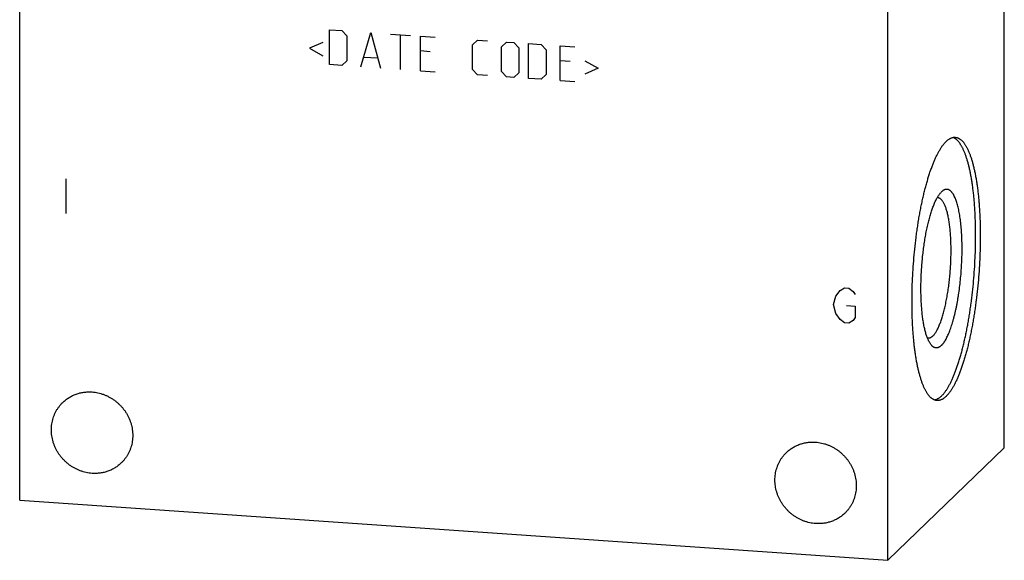
# Model space of a CAD drawing. Units: inches. Extents: x 0.3 to 21.7, y 0.3 to 16.7.
# Drawn here: x 9.4 to 12.6, y 6.3 to 8.1 of the extents above; entities that cross this region are included whole.
import ezdxf

# ---------------------------------------------------------------- set-up
doc = ezdxf.new("R2010")
doc.units = ezdxf.units.IN
doc.header["$LTSCALE"] = 1.21
doc.header["$MEASUREMENT"] = 0
doc.layers.get('0').update_dxf_attribs({"linetype": 'CONTINUOUS'})

msp = doc.modelspace()

# ---------------------------------------------------------------- linework, layer by layer
at = {"color": 7, "linetype": 'CONTINUOUS'}
for p, q in [((12.643, 6.6552), (12.643, 10.5189)), ((9.357, 6.4811), (9.357, 10.3448)), ((12.2548, 6.2802), (12.2548, 10.1439)), ((12.4341, 7.5097), (12.4334, 7.509)), ((12.2548, 6.2802), (12.643, 6.6552)), ((9.357, 6.4811), (12.2548, 6.2802))]:
    msp.add_line(p, q, dxfattribs=at)
at = {"color": 4, "linetype": 'CONTINUOUS'}
for p, q in [((10.3905, 7.9337), (10.3905, 8.0496)), ((10.3905, 8.0496), (10.4319, 8.0467)), ((10.4319, 8.0467), (10.4485, 8.029)), ((10.4485, 8.029), (10.4485, 7.9462)), ((10.4954, 7.9264), (10.5285, 8.04)), ((10.5285, 8.04), (10.5616, 7.9218)), ((10.5948, 8.0354), (10.661, 8.0308)), ((10.6279, 7.9172), (10.6279, 8.0331)), ((10.6941, 8.0285), (10.7438, 8.0251)), ((10.6941, 7.9126), (10.6941, 8.0285)), ((10.3685, 8.007), (10.3243, 7.988)), ((10.3243, 7.988), (10.3685, 7.9628)), ((10.868, 7.9999), (10.8845, 8.0153)), ((10.868, 7.9171), (10.868, 7.9999)), ((10.8845, 8.0153), (10.9177, 8.013)), ((10.9646, 7.9932), (10.9811, 8.0086)), ((10.9646, 7.9104), (10.9646, 7.9932)), ((10.9811, 8.0086), (11.006, 8.0069)), ((11.006, 8.0069), (11.0225, 7.9892)), ((11.0225, 7.9892), (11.0225, 7.9064)), ((11.0556, 8.0035), (11.097, 8.0006)), ((11.0556, 7.8876), (11.0556, 8.0035)), ((11.097, 8.0006), (11.1136, 7.9829)), ((11.1605, 7.9962), (11.2102, 7.9928)), ((11.1605, 7.8803), (11.1605, 7.9962)), ((10.5064, 7.9588), (10.5506, 7.9557)), ((10.7272, 7.9766), (10.6941, 7.9789)), ((11.1136, 7.9829), (11.1136, 7.9001)), ((10.4319, 7.9308), (10.3905, 7.9337)), ((10.4485, 7.9462), (10.4319, 7.9308)), ((11.1936, 7.9442), (11.1605, 7.9465)), ((11.2433, 7.9463), (11.2875, 7.9212)), ((11.2875, 7.9212), (11.2433, 7.9021)), ((10.6941, 7.9126), (10.7438, 7.9092)), ((10.8845, 7.8994), (10.868, 7.9171)), ((10.9177, 7.8971), (10.8845, 7.8994)), ((10.9811, 7.8927), (10.9646, 7.9104)), ((11.006, 7.891), (10.9811, 7.8927)), ((11.0225, 7.9064), (11.006, 7.891)), ((11.097, 7.8847), (11.0556, 7.8876)), ((11.1136, 7.9001), (11.097, 7.8847)), ((11.1605, 7.8803), (11.2102, 7.8768)), ((9.5115, 7.5522), (9.5115, 7.4363)), ((12.0804, 7.1616), (12.0949, 7.1799)), ((12.0949, 7.1799), (12.1094, 7.1886)), ((12.1094, 7.1886), (12.1239, 7.1876)), ((12.1239, 7.1876), (12.1384, 7.1769)), ((12.1384, 7.1769), (12.1456, 7.1667)), ((12.0732, 7.1331), (12.0804, 7.1616)), ((12.0804, 7.1036), (12.0732, 7.1331)), ((12.0949, 7.0833), (12.0804, 7.1036)), ((12.1166, 7.1301), (12.1456, 7.1281)), ((12.1456, 7.1281), (12.1456, 7.0895)), ((12.1094, 7.0726), (12.0949, 7.0833)), ((12.1239, 7.0716), (12.1094, 7.0726)), ((12.1384, 7.0803), (12.1239, 7.0716)), ((12.1456, 7.0895), (12.1384, 7.0803))]:
    msp.add_line(p, q, dxfattribs=at)
at = {"color": 7, "linetype": 'CONTINUOUS'}
for centre, start, end in [((12.4197, 7.4748), 86.0356, 92.3771), ((12.3892, 7.0353), 259.8278, 266.0298)]:
    msp.add_arc(centre, 0.0147, start, end, dxfattribs=at)
for points, knots in [([(12.4334, 6.8281), (12.4343, 6.8289), (12.436, 6.8306), (12.4385, 6.8333), (12.4409, 6.8362), (12.4434, 6.8393), (12.4459, 6.8426), (12.4484, 6.8461), (12.4508, 6.8498), (12.4533, 6.8537), (12.4557, 6.8578), (12.459, 6.8636), (12.4631, 6.8713), (12.4679, 6.8811), (12.4726, 6.8917), (12.4772, 6.9029), (12.4818, 6.9148), (12.4862, 6.9273), (12.4906, 6.9405), (12.4948, 6.9542), (12.499, 6.9686), (12.503, 6.9834), (12.5068, 6.9988), (12.5106, 7.0147), (12.5141, 7.031), (12.5176, 7.0478), (12.5209, 7.0649), (12.524, 7.0824), (12.5269, 7.1003), (12.5296, 7.1184), (12.5331, 7.143), (12.5369, 7.1743), (12.5407, 7.2122), (12.5436, 7.2504), (12.5458, 7.2887), (12.547, 7.3267), (12.5474, 7.358), (12.5472, 7.3828), (12.5469, 7.401), (12.5463, 7.4189), (12.5456, 7.4365), (12.5446, 7.4537), (12.5434, 7.4706), (12.542, 7.487), (12.5404, 7.503), (12.5385, 7.5185), (12.5365, 7.5336), (12.5343, 7.548), (12.5319, 7.562), (12.5293, 7.5753), (12.5265, 7.588), (12.5236, 7.6001), (12.5205, 7.6115), (12.5172, 7.6222), (12.5137, 7.6322), (12.5107, 7.6401), (12.5081, 7.646), (12.5063, 7.6502), (12.5043, 7.6542), (12.5024, 7.658), (12.5004, 7.6616), (12.4983, 7.665), (12.4963, 7.6683), (12.4942, 7.6713), (12.4921, 7.6741), (12.4899, 7.6767), (12.4877, 7.6791), (12.4849, 7.682), (12.4819, 7.6846), (12.4788, 7.6868), (12.4765, 7.6882), (12.4742, 7.6893), (12.4726, 7.69), (12.4718, 7.6903)], [0, 0, 0, 0, 0.00392, 0.008002, 0.012248, 0.016662, 0.021247, 0.026003, 0.030934, 0.036038, 0.041318, 0.046772, 0.058205, 0.070331, 0.083142, 0.096624, 0.110763, 0.12554, 0.140935, 0.156924, 0.173484, 0.190588, 0.208209, 0.226317, 0.244882, 0.263873, 0.283256, 0.302998, 0.323065, 0.343422, 0.364031, 0.405863, 0.448264, 0.490931, 0.533558, 0.575839, 0.617474, 0.637957, 0.658167, 0.678069, 0.697629, 0.716812, 0.735585, 0.753916, 0.771775, 0.78913, 0.805954, 0.82222, 0.837903, 0.852979, 0.867426, 0.881226, 0.894361, 0.906816, 0.918583, 0.929652, 0.934924, 0.940022, 0.944945, 0.949694, 0.954272, 0.958679, 0.962919, 0.966994, 0.970907, 0.974665, 0.978271, 0.981734, 0.988255, 0.991336, 0.994311, 0.997194, 1, 1, 1, 1]), ([(12.4489, 7.677), (12.4501, 7.6782), (12.4526, 7.6805), (12.4565, 7.6835), (12.4597, 7.6856), (12.4623, 7.687), (12.4648, 7.6883), (12.468, 7.6895), (12.4712, 7.6904), (12.4737, 7.6908), (12.4756, 7.691), (12.4775, 7.691), (12.4787, 7.691), (12.4793, 7.6909)], [0, 0, 0, 0, 0.150468, 0.291714, 0.424442, 0.48791, 0.549609, 0.668263, 0.781788, 0.837138, 0.891808, 0.946019, 1, 1, 1, 1]), ([(12.4793, 7.6909), (12.4802, 7.6909), (12.4818, 7.6907), (12.4842, 7.6902), (12.4867, 7.6895), (12.4891, 7.6885), (12.4915, 7.6874), (12.4938, 7.686), (12.4962, 7.6844), (12.4985, 7.6825), (12.5008, 7.6805), (12.503, 7.6782), (12.5053, 7.6758), (12.5075, 7.6731), (12.5096, 7.6702), (12.5118, 7.6671), (12.5139, 7.6638), (12.516, 7.6603), (12.518, 7.6565), (12.52, 7.6526), (12.522, 7.6485), (12.5239, 7.6442), (12.5259, 7.6396), (12.5284, 7.6333), (12.5314, 7.6248), (12.5348, 7.614), (12.5381, 7.6025), (12.5412, 7.5903), (12.5441, 7.5775), (12.5468, 7.5639), (12.5493, 7.5498), (12.5516, 7.535), (12.5537, 7.5197), (12.5556, 7.5038), (12.5573, 7.4875), (12.5587, 7.4706), (12.56, 7.4534), (12.561, 7.4357), (12.5618, 7.4176), (12.5624, 7.3992), (12.5627, 7.3806), (12.5628, 7.3616), (12.5626, 7.336), (12.5619, 7.3035), (12.56, 7.2643), (12.5573, 7.2251), (12.5537, 7.186), (12.55, 7.1538), (12.5467, 7.1283), (12.544, 7.1096), (12.541, 7.0911), (12.538, 7.0729), (12.5347, 7.0552), (12.5312, 7.0378), (12.5276, 7.0208), (12.5239, 7.0043), (12.5199, 6.9883), (12.5159, 6.9729), (12.5117, 6.958), (12.5074, 6.9437), (12.5029, 6.93), (12.4984, 6.9169), (12.4938, 6.9045), (12.489, 6.8929), (12.4842, 6.8819), (12.4793, 6.8717), (12.4751, 6.8637), (12.4718, 6.8577), (12.4693, 6.8535), (12.4667, 6.8495), (12.4642, 6.8456), (12.4617, 6.842), (12.4591, 6.8386), (12.4566, 6.8354), (12.454, 6.8324), (12.4515, 6.8296), (12.4498, 6.8278), (12.4489, 6.827)], [0, 0, 0, 0, 0.002716, 0.005453, 0.00823, 0.011067, 0.01398, 0.016986, 0.0201, 0.023335, 0.026701, 0.030209, 0.033867, 0.037682, 0.04166, 0.045806, 0.050124, 0.054617, 0.059288, 0.064139, 0.069171, 0.074385, 0.079781, 0.08536, 0.097064, 0.109491, 0.12263, 0.136468, 0.150987, 0.166166, 0.181985, 0.198417, 0.215436, 0.233014, 0.25112, 0.269723, 0.288789, 0.308284, 0.328173, 0.348418, 0.368984, 0.389832, 0.410922, 0.453672, 0.496914, 0.540322, 0.58357, 0.62633, 0.647427, 0.668283, 0.688859, 0.709116, 0.729016, 0.748525, 0.767605, 0.786223, 0.804345, 0.82194, 0.838978, 0.855429, 0.871268, 0.886469, 0.901009, 0.914869, 0.928031, 0.940481, 0.952208, 0.957799, 0.963207, 0.968432, 0.973476, 0.978338, 0.983021, 0.987525, 0.991855, 0.996012, 1, 1, 1, 1]), ([(12.4184, 6.8131), (12.4176, 6.8131), (12.416, 6.8133), (12.4135, 6.8138), (12.4111, 6.8145), (12.4087, 6.8155), (12.4063, 6.8166), (12.404, 6.818), (12.4016, 6.8196), (12.3993, 6.8215), (12.397, 6.8235), (12.3948, 6.8258), (12.3925, 6.8282), (12.3903, 6.8309), (12.3881, 6.8338), (12.386, 6.8369), (12.3839, 6.8402), (12.3818, 6.8437), (12.3798, 6.8474), (12.3777, 6.8514), (12.3758, 6.8555), (12.3738, 6.8598), (12.3719, 6.8644), (12.3694, 6.8707), (12.3664, 6.8792), (12.3629, 6.89), (12.3597, 6.9015), (12.3566, 6.9137), (12.3537, 6.9265), (12.351, 6.9401), (12.3485, 6.9542), (12.3462, 6.969), (12.3441, 6.9843), (12.3422, 7.0001), (12.3405, 7.0165), (12.339, 7.0334), (12.3378, 7.0506), (12.3368, 7.0683), (12.336, 7.0864), (12.3354, 7.1048), (12.3351, 7.1234), (12.335, 7.1424), (12.3351, 7.168), (12.3359, 7.2005), (12.3377, 7.2397), (12.3405, 7.2789), (12.344, 7.318), (12.3477, 7.3502), (12.3511, 7.3757), (12.3538, 7.3944), (12.3567, 7.4129), (12.3598, 7.4311), (12.3631, 7.4488), (12.3665, 7.4662), (12.3701, 7.4832), (12.3739, 7.4997), (12.3778, 7.5157), (12.3819, 7.5311), (12.3861, 7.546), (12.3904, 7.5603), (12.3948, 7.574), (12.3994, 7.5871), (12.404, 7.5995), (12.4088, 7.6111), (12.4136, 7.6221), (12.4184, 7.6323), (12.4226, 7.6403), (12.426, 7.6463), (12.4285, 7.6505), (12.431, 7.6545), (12.4336, 7.6584), (12.4361, 7.662), (12.4386, 7.6654), (12.4412, 7.6686), (12.4437, 7.6716), (12.4463, 7.6744), (12.448, 7.6762), (12.4489, 7.677)], [0, 0, 0, 0, 0.002716, 0.005453, 0.00823, 0.011067, 0.01398, 0.016986, 0.0201, 0.023335, 0.026701, 0.030209, 0.033867, 0.037682, 0.04166, 0.045806, 0.050124, 0.054617, 0.059288, 0.064139, 0.069171, 0.074385, 0.079781, 0.08536, 0.097064, 0.109491, 0.12263, 0.136468, 0.150987, 0.166166, 0.181985, 0.198417, 0.215436, 0.233014, 0.25112, 0.269723, 0.288789, 0.308284, 0.328173, 0.348418, 0.368984, 0.389832, 0.410922, 0.453672, 0.496914, 0.540322, 0.58357, 0.62633, 0.647427, 0.668283, 0.688859, 0.709116, 0.729016, 0.748525, 0.767605, 0.786223, 0.804345, 0.82194, 0.838978, 0.855429, 0.871268, 0.886469, 0.901009, 0.914869, 0.928031, 0.940481, 0.952208, 0.957799, 0.963207, 0.968432, 0.973476, 0.978338, 0.983021, 0.987525, 0.991855, 0.996012, 1, 1, 1, 1]), ([(12.3987, 6.9989), (12.3978, 6.9999), (12.3962, 7.0021), (12.3939, 7.0057), (12.3916, 7.0097), (12.3894, 7.0141), (12.3873, 7.0189), (12.3853, 7.0241), (12.3834, 7.0297), (12.3815, 7.0356), (12.3797, 7.042), (12.378, 7.0486), (12.3764, 7.0556), (12.3749, 7.0629), (12.3735, 7.0706), (12.3722, 7.0785), (12.371, 7.0868), (12.3699, 7.0953), (12.3689, 7.1041), (12.3677, 7.1162), (12.3665, 7.132), (12.3654, 7.1515), (12.3649, 7.1717), (12.3648, 7.1924), (12.3651, 7.2135), (12.3659, 7.2349), (12.3672, 7.2564), (12.3689, 7.2779), (12.371, 7.2992), (12.3735, 7.3202), (12.3764, 7.3408), (12.3797, 7.3608), (12.3834, 7.3801), (12.3867, 7.3956), (12.3896, 7.4076), (12.3917, 7.4162), (12.394, 7.4245), (12.3963, 7.4326), (12.3987, 7.4403), (12.4011, 7.4478), (12.4036, 7.4549), (12.4062, 7.4617), (12.4088, 7.4681), (12.4114, 7.4742), (12.414, 7.4799), (12.4167, 7.4853), (12.4195, 7.4902), (12.4222, 7.4948), (12.425, 7.499), (12.4277, 7.5027), (12.4305, 7.5061), (12.4325, 7.5081), (12.4334, 7.509)], [0, 0, 0, 0, 0.007521, 0.015624, 0.024331, 0.033655, 0.043602, 0.054176, 0.065374, 0.077191, 0.089618, 0.102643, 0.116254, 0.130435, 0.145169, 0.160437, 0.176219, 0.192494, 0.209238, 0.226428, 0.262043, 0.299128, 0.337461, 0.376808, 0.416925, 0.457565, 0.498474, 0.539398, 0.580082, 0.620273, 0.659721, 0.698184, 0.735425, 0.771221, 0.788511, 0.80536, 0.821746, 0.837644, 0.853033, 0.867893, 0.882203, 0.895948, 0.90911, 0.921676, 0.933635, 0.944977, 0.955696, 0.965789, 0.975256, 0.984105, 0.992347, 1, 1, 1, 1]), ([(12.4334, 6.9971), (12.434, 6.9977), (12.4352, 6.9988), (12.4368, 7.0007), (12.4385, 7.0027), (12.4402, 7.0048), (12.4418, 7.0071), (12.4435, 7.0096), (12.4452, 7.0122), (12.4474, 7.0159), (12.4502, 7.0209), (12.4534, 7.0274), (12.4566, 7.0344), (12.4597, 7.0419), (12.4628, 7.0499), (12.4658, 7.0584), (12.4687, 7.0674), (12.4715, 7.0768), (12.4742, 7.0867), (12.4769, 7.0969), (12.4794, 7.1075), (12.4819, 7.1185), (12.4842, 7.1298), (12.4864, 7.1413), (12.4884, 7.1532), (12.4911, 7.1694), (12.4939, 7.1902), (12.4968, 7.2155), (12.4991, 7.2412), (12.5007, 7.267), (12.5018, 7.2926), (12.5021, 7.3138), (12.502, 7.3305), (12.5018, 7.3428), (12.5014, 7.3548), (12.5008, 7.3666), (12.5001, 7.3782), (12.4992, 7.3894), (12.4982, 7.4003), (12.497, 7.4109), (12.4957, 7.421), (12.4942, 7.4308), (12.4925, 7.4402), (12.4908, 7.4491), (12.4889, 7.4575), (12.4868, 7.4655), (12.4847, 7.4729), (12.4824, 7.4798), (12.48, 7.4862), (12.4778, 7.4911), (12.4761, 7.4948), (12.4747, 7.4974), (12.4734, 7.4998), (12.472, 7.502), (12.4706, 7.5041), (12.4692, 7.5061), (12.4677, 7.5079), (12.4663, 7.5095), (12.4648, 7.511), (12.4633, 7.5124), (12.4618, 7.5136), (12.4602, 7.5146), (12.4587, 7.5155), (12.4571, 7.5162), (12.4555, 7.5168), (12.4539, 7.5172), (12.4523, 7.5174), (12.4507, 7.5175), (12.449, 7.5174), (12.4474, 7.5172), (12.4457, 7.5168), (12.4435, 7.5161), (12.4413, 7.515), (12.4391, 7.5136), (12.4374, 7.5125), (12.4357, 7.5111), (12.4346, 7.5102), (12.4341, 7.5097)], [0, 0, 0, 0, 0.004207, 0.008607, 0.013207, 0.018009, 0.023015, 0.028229, 0.033652, 0.039285, 0.051178, 0.063905, 0.077456, 0.091816, 0.106962, 0.122871, 0.139516, 0.156864, 0.174882, 0.193535, 0.212783, 0.232587, 0.252904, 0.27369, 0.294901, 0.316489, 0.360606, 0.405651, 0.45122, 0.496906, 0.542299, 0.586991, 0.60895, 0.630586, 0.65185, 0.672696, 0.693079, 0.712954, 0.732279, 0.751015, 0.769121, 0.786561, 0.803302, 0.819312, 0.834563, 0.84903, 0.862691, 0.87553, 0.887536, 0.898703, 0.903973, 0.909036, 0.913893, 0.918546, 0.923, 0.927258, 0.931328, 0.935215, 0.938928, 0.942478, 0.945876, 0.949137, 0.952278, 0.955316, 0.958274, 0.961174, 0.96404, 0.966897, 0.969772, 0.972688, 0.975672, 0.978743, 0.985225, 0.988674, 0.992279, 0.996051, 1, 1, 1, 1]), ([(12.4045, 7.0281), (12.4054, 7.029), (12.4073, 7.031), (12.41, 7.0343), (12.4127, 7.0381), (12.4154, 7.0423), (12.4181, 7.0469), (12.4207, 7.052), (12.4233, 7.0574), (12.4259, 7.0633), (12.4284, 7.0695), (12.4309, 7.0761), (12.4333, 7.0831), (12.4357, 7.0904), (12.438, 7.098), (12.4402, 7.106), (12.4424, 7.1143), (12.4445, 7.1228), (12.4465, 7.1316), (12.4491, 7.1438), (12.4521, 7.1596), (12.4553, 7.1791), (12.4581, 7.1993), (12.4605, 7.2198), (12.4624, 7.2407), (12.4638, 7.2617), (12.4648, 7.2826), (12.4653, 7.3033), (12.4653, 7.3236), (12.4648, 7.3434), (12.464, 7.3594), (12.4631, 7.3719), (12.4623, 7.3809), (12.4615, 7.3896), (12.4604, 7.3981), (12.4593, 7.4062), (12.4581, 7.4141), (12.4567, 7.4217), (12.4553, 7.4289), (12.4538, 7.4358), (12.4521, 7.4423), (12.4504, 7.4484), (12.4485, 7.4542), (12.4466, 7.4595), (12.4446, 7.4645), (12.4425, 7.469), (12.4404, 7.4731), (12.4381, 7.4767), (12.4358, 7.4799), (12.4335, 7.4827), (12.431, 7.485), (12.4289, 7.4866), (12.4272, 7.4876), (12.4259, 7.4882), (12.4246, 7.4887), (12.4233, 7.4891), (12.422, 7.4894), (12.4212, 7.4895), (12.4207, 7.4895)], [0, 0, 0, 0, 0.008144, 0.016977, 0.026521, 0.036789, 0.047788, 0.059516, 0.071966, 0.085128, 0.098988, 0.113529, 0.12873, 0.144569, 0.161021, 0.178059, 0.195654, 0.213777, 0.232396, 0.251476, 0.290885, 0.331718, 0.373671, 0.416433, 0.459681, 0.503091, 0.546334, 0.589085, 0.631023, 0.671835, 0.711219, 0.730285, 0.748888, 0.766994, 0.784572, 0.801592, 0.818025, 0.833844, 0.849024, 0.863543, 0.877381, 0.89052, 0.902948, 0.914652, 0.925627, 0.935872, 0.945393, 0.954203, 0.962326, 0.969797, 0.976668, 0.983013, 0.98602, 0.988933, 0.99177, 0.994547, 0.997284, 1, 1, 1, 1]), ([(12.4045, 7.0281), (12.4038, 7.0274), (12.4025, 7.0262), (12.4004, 7.0246), (12.3987, 7.0235), (12.3973, 7.0227), (12.3959, 7.0221), (12.3943, 7.0214), (12.3922, 7.0209), (12.3902, 7.0206), (12.3889, 7.0206), (12.3882, 7.0206)], [0, 0, 0, 0, 0.150482, 0.291748, 0.424494, 0.487969, 0.549676, 0.668342, 0.781882, 0.891856, 1, 1, 1, 1]), ([(12.4334, 6.9971), (12.4327, 6.9964), (12.4312, 6.9951), (12.4289, 6.9933), (12.4267, 6.9918), (12.4244, 6.9906), (12.4221, 6.9896), (12.4199, 6.989), (12.4176, 6.9887), (12.4154, 6.9886), (12.4132, 6.9889), (12.411, 6.9895), (12.4089, 6.9903), (12.4067, 6.9914), (12.4047, 6.9929), (12.4026, 6.9946), (12.4006, 6.9966), (12.3993, 6.9981), (12.3987, 6.9989)], [0, 0, 0, 0, 0.075595, 0.146639, 0.213466, 0.276515, 0.336327, 0.393547, 0.448923, 0.503289, 0.557527, 0.612528, 0.669144, 0.728149, 0.79022, 0.855924, 0.925727, 1, 1, 1, 1]), ([(9.5009, 6.8069), (9.5024, 6.8084), (9.5057, 6.8114), (9.5108, 6.8156), (9.5161, 6.8195), (9.5216, 6.8231), (9.5273, 6.8264), (9.5332, 6.8294), (9.5392, 6.8321), (9.5454, 6.8345), (9.5518, 6.8366), (9.5582, 6.8383), (9.5648, 6.8397), (9.5737, 6.8411), (9.5849, 6.8421), (9.594, 6.8419), (9.5985, 6.8416)], [0, 0, 0, 0, 0.061653, 0.123329, 0.185052, 0.246842, 0.308721, 0.370711, 0.43283, 0.495097, 0.557527, 0.620135, 0.682933, 0.745933, 0.872526, 1, 1, 1, 1]), ([(9.5985, 6.8416), (9.6018, 6.8413), (9.6084, 6.8406), (9.6183, 6.8389), (9.628, 6.8364), (9.6376, 6.8332), (9.647, 6.8294), (9.6562, 6.8248), (9.665, 6.8197), (9.6735, 6.8139), (9.6815, 6.8076), (9.6892, 6.8007), (9.6963, 6.7933), (9.7029, 6.7855), (9.709, 6.7772), (9.7144, 6.7685), (9.7193, 6.7596), (9.7235, 6.7503), (9.7271, 6.7408), (9.7299, 6.7311), (9.7321, 6.7212), (9.7335, 6.7113), (9.7342, 6.7014), (9.7342, 6.6914), (9.7335, 6.6816), (9.732, 6.6719), (9.7299, 6.6623), (9.727, 6.653), (9.724, 6.6455), (9.7213, 6.6396), (9.7184, 6.6339), (9.7144, 6.627), (9.7098, 6.6204), (9.7058, 6.6154), (9.7017, 6.6105), (9.6984, 6.607), (9.6961, 6.6048)], [0, 0, 0, 0, 0.031144, 0.062442, 0.093887, 0.12547, 0.157177, 0.188995, 0.220907, 0.252893, 0.284934, 0.317008, 0.349093, 0.381167, 0.413209, 0.445196, 0.477109, 0.508929, 0.540639, 0.572223, 0.603671, 0.634971, 0.666118, 0.697109, 0.727943, 0.758624, 0.789159, 0.819557, 0.849832, 0.864931, 0.880005, 0.910083, 0.940093, 0.955081, 0.970061, 1, 1, 1, 1]), ([(9.5985, 6.5702), (9.5952, 6.5704), (9.5885, 6.5711), (9.5787, 6.5729), (9.5689, 6.5753), (9.5593, 6.5785), (9.5499, 6.5824), (9.5408, 6.5869), (9.532, 6.592), (9.5235, 6.5978), (9.5154, 6.6041), (9.5078, 6.611), (9.5007, 6.6184), (9.494, 6.6262), (9.488, 6.6345), (9.4825, 6.6432), (9.4777, 6.6522), (9.4734, 6.6615), (9.4699, 6.671), (9.467, 6.6807), (9.4649, 6.6905), (9.4635, 6.7004), (9.4627, 6.7104), (9.4627, 6.7203), (9.4635, 6.7301), (9.4649, 6.7399), (9.4671, 6.7494), (9.4699, 6.7587), (9.4729, 6.7662), (9.4756, 6.7721), (9.4785, 6.7778), (9.4826, 6.7848), (9.4872, 6.7913), (9.4911, 6.7964), (9.4953, 6.8012), (9.4986, 6.8047), (9.5009, 6.8069)], [0, 0, 0, 0, 0.031144, 0.062442, 0.093887, 0.12547, 0.157177, 0.188995, 0.220907, 0.252893, 0.284934, 0.317008, 0.349093, 0.381167, 0.413209, 0.445196, 0.477109, 0.508929, 0.540639, 0.572223, 0.603671, 0.634971, 0.666118, 0.697109, 0.727943, 0.758624, 0.789159, 0.819557, 0.849832, 0.864931, 0.880005, 0.910083, 0.940093, 0.955081, 0.970061, 1, 1, 1, 1]), ([(12.4334, 6.8281), (12.4325, 6.8272), (12.4306, 6.8254), (12.4278, 6.8231), (12.4249, 6.821), (12.422, 6.8191), (12.4192, 6.8176), (12.4163, 6.8163), (12.4135, 6.8153), (12.4116, 6.8148), (12.4106, 6.8146)], [0, 0, 0, 0, 0.145387, 0.284072, 0.416389, 0.542754, 0.663669, 0.77972, 0.891577, 1, 1, 1, 1]), ([(12.4489, 6.827), (12.4476, 6.8258), (12.4452, 6.8235), (12.4413, 6.8205), (12.4381, 6.8184), (12.4355, 6.817), (12.4329, 6.8157), (12.4298, 6.8145), (12.4266, 6.8136), (12.4241, 6.8132), (12.4222, 6.813), (12.4203, 6.813), (12.4191, 6.813), (12.4184, 6.8131)], [0, 0, 0, 0, 0.150468, 0.291714, 0.424442, 0.48791, 0.549609, 0.668263, 0.781788, 0.837138, 0.891808, 0.946019, 1, 1, 1, 1]), ([(11.9157, 6.6395), (11.9173, 6.641), (11.9205, 6.6439), (11.9256, 6.6481), (11.9309, 6.652), (11.9364, 6.6556), (11.9421, 6.6589), (11.948, 6.662), (11.9541, 6.6647), (11.9603, 6.6671), (11.9666, 6.6691), (11.973, 6.6709), (11.9796, 6.6723), (11.9885, 6.6737), (11.9997, 6.6746), (12.0088, 6.6744), (12.0133, 6.6741)], [0, 0, 0, 0, 0.061653, 0.123329, 0.185052, 0.246842, 0.308721, 0.370711, 0.43283, 0.495097, 0.557527, 0.620135, 0.682933, 0.745933, 0.872526, 1, 1, 1, 1]), ([(12.0133, 6.6741), (12.0166, 6.6739), (12.0232, 6.6732), (12.0331, 6.6714), (12.0429, 6.6689), (12.0525, 6.6657), (12.0619, 6.6619), (12.071, 6.6574), (12.0798, 6.6522), (12.0883, 6.6465), (12.0963, 6.6401), (12.104, 6.6332), (12.1111, 6.6259), (12.1177, 6.618), (12.1238, 6.6097), (12.1293, 6.6011), (12.1341, 6.5921), (12.1383, 6.5828), (12.1419, 6.5733), (12.1447, 6.5636), (12.1469, 6.5538), (12.1483, 6.5438), (12.149, 6.5339), (12.149, 6.524), (12.1483, 6.5141), (12.1469, 6.5044), (12.1447, 6.4949), (12.1418, 6.4855), (12.1389, 6.478), (12.1362, 6.4722), (12.1332, 6.4664), (12.1292, 6.4595), (12.1246, 6.4529), (12.1207, 6.4479), (12.1165, 6.443), (12.1132, 6.4396), (12.1109, 6.4373)], [0, 0, 0, 0, 0.031144, 0.062442, 0.093887, 0.12547, 0.157177, 0.188995, 0.220907, 0.252893, 0.284934, 0.317008, 0.349093, 0.381167, 0.413209, 0.445196, 0.477109, 0.508929, 0.540639, 0.572223, 0.603671, 0.634971, 0.666118, 0.697109, 0.727943, 0.758624, 0.789159, 0.819557, 0.849832, 0.864931, 0.880005, 0.910083, 0.940093, 0.955081, 0.970061, 1, 1, 1, 1]), ([(12.0133, 6.4027), (12.01, 6.4029), (12.0033, 6.4036), (11.9935, 6.4054), (11.9837, 6.4079), (11.9741, 6.411), (11.9647, 6.4149), (11.9556, 6.4194), (11.9468, 6.4246), (11.9383, 6.4303), (11.9302, 6.4367), (11.9226, 6.4435), (11.9155, 6.4509), (11.9089, 6.4588), (11.9028, 6.4671), (11.8973, 6.4757), (11.8925, 6.4847), (11.8883, 6.494), (11.8847, 6.5035), (11.8819, 6.5132), (11.8797, 6.523), (11.8783, 6.533), (11.8775, 6.5429), (11.8776, 6.5528), (11.8783, 6.5627), (11.8797, 6.5724), (11.8819, 6.5819), (11.8848, 6.5912), (11.8877, 6.5988), (11.8904, 6.6046), (11.8933, 6.6104), (11.8974, 6.6173), (11.902, 6.6239), (11.9059, 6.6289), (11.9101, 6.6338), (11.9134, 6.6372), (11.9157, 6.6395)], [0, 0, 0, 0, 0.031144, 0.062442, 0.093887, 0.12547, 0.157177, 0.188995, 0.220907, 0.252893, 0.284934, 0.317008, 0.349093, 0.381167, 0.413209, 0.445196, 0.477109, 0.508929, 0.540639, 0.572223, 0.603671, 0.634971, 0.666118, 0.697109, 0.727943, 0.758624, 0.789159, 0.819557, 0.849832, 0.864931, 0.880005, 0.910083, 0.940093, 0.955081, 0.970061, 1, 1, 1, 1]), ([(9.6961, 6.6048), (9.6945, 6.6033), (9.6913, 6.6003), (9.6862, 6.5961), (9.6809, 6.5922), (9.6754, 6.5886), (9.6697, 6.5853), (9.6638, 6.5823), (9.6577, 6.5796), (9.6515, 6.5772), (9.6452, 6.5751), (9.6387, 6.5734), (9.6322, 6.572), (9.6233, 6.5706), (9.612, 6.5697), (9.603, 6.5698), (9.5985, 6.5702)], [0, 0, 0, 0, 0.061653, 0.123329, 0.185052, 0.246842, 0.308721, 0.370711, 0.43283, 0.495097, 0.557527, 0.620135, 0.682933, 0.745933, 0.872526, 1, 1, 1, 1]), ([(12.1109, 6.4373), (12.1093, 6.4358), (12.1061, 6.4329), (12.101, 6.4287), (12.0957, 6.4248), (12.0902, 6.4212), (12.0845, 6.4178), (12.0786, 6.4148), (12.0725, 6.4121), (12.0663, 6.4097), (12.06, 6.4077), (12.0535, 6.4059), (12.047, 6.4045), (12.0381, 6.4031), (12.0269, 6.4022), (12.0178, 6.4024), (12.0133, 6.4027)], [0, 0, 0, 0, 0.061653, 0.123329, 0.185052, 0.246842, 0.308721, 0.370711, 0.43283, 0.495097, 0.557527, 0.620135, 0.682933, 0.745933, 0.872526, 1, 1, 1, 1])]:
    msp.add_open_spline(points, degree=3, knots=knots, dxfattribs=at)

doc.saveas('drawing.dxf')
